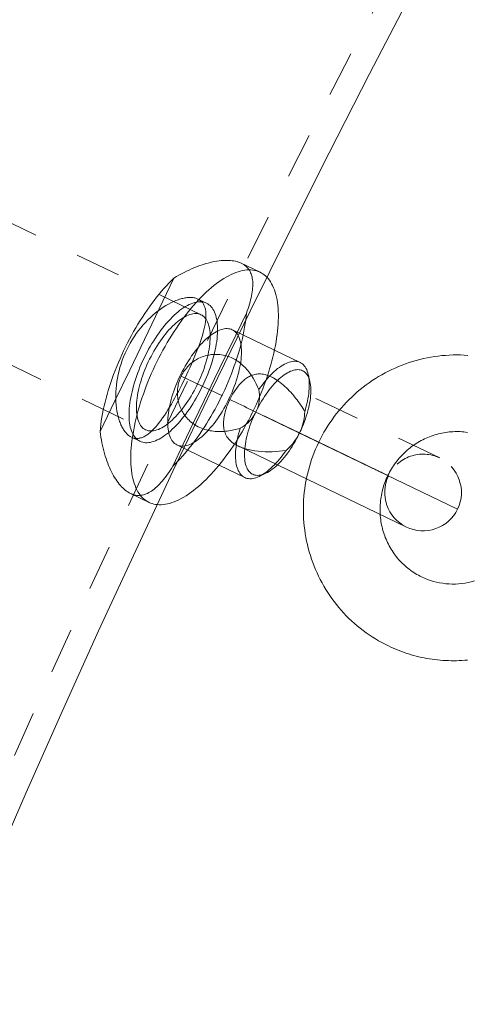
# Model space of a CAD drawing. Units: inches. Extents: x -1850 to 3750, y -1227 to 4373.
# Drawn here: x 320 to 344, y 1839 to 1891 of the extents above; entities that cross this region are included whole.
import ezdxf

# ---------------------------------------------------------------- set-up
doc = ezdxf.new("R2010")
doc.units = ezdxf.units.IN
doc.linetypes.add('DASHED', pattern=[4.8, 2.4, -2.4])
doc.layers.add('KC_COMMON_LAYER [1]', color=7, linetype='Continuous', lineweight=0)

msp = doc.modelspace()

# ---------------------------------------------------------------- linework, layer by layer
at = {"layer": 'KC_COMMON_LAYER [1]', "color": 7, "linetype": 'DASHED', "lineweight": 0}
for p, q in [((329.755, 1875.417), (300.485, 1889.512)), ((297.578, 1883.476), (326.847, 1869.381)), ((332.849, 1877.645), (331.868, 1878.117)), ((330.045, 1876.021), (329.596, 1876.237)), ((333.605, 1873.563), (331.395, 1874.627)), ((328.716, 1872.199), (334.913, 1869.215)), ((342.265, 1867.905), (333.442, 1872.154)), ((339.582, 1866.966), (332.631, 1870.314)), ((326.107, 1868.993), (326.556, 1868.777)), ((328.488, 1868.59), (330.698, 1867.526)), ((326.054, 1866.044), (327.035, 1865.572))]:
    msp.add_line(p, q, dxfattribs=at)
at = {"layer": 'KC_COMMON_LAYER [1]', "color": 7, "linetype": 'Continuous', "lineweight": 0}
for p, q in [((334.952, 1872.914), (333.605, 1873.563)), ((335.464, 1871.909), (335.379, 1872.28)), ((343.204, 1865.222), (332.485, 1870.384)), ((331.698, 1868.532), (340.521, 1864.283)), ((330.698, 1867.526), (332.045, 1866.878)), ((332.807, 1866.94), (333.15, 1867.103))]:
    msp.add_line(p, q, dxfattribs=at)
at = {"layer": 'KC_COMMON_LAYER [1]', "color": 7, "linetype": 'DASHED', "lineweight": 0}
for points in [[(331.868, 1878.117), (331.798, 1878.148), (331.725, 1878.176), (331.648, 1878.2), (331.567, 1878.22), (331.483, 1878.237), (331.396, 1878.25), (331.305, 1878.26), (331.212, 1878.266), (331.115, 1878.268), (331.016, 1878.267), (330.914, 1878.263), (330.809, 1878.254), (330.702, 1878.242), (330.592, 1878.227), (330.48, 1878.208), (330.365, 1878.185), (330.249, 1878.158), (330.13, 1878.128), (330.009, 1878.095), (329.887, 1878.058), (329.763, 1878.017), (329.638, 1877.973), (329.511, 1877.925), (329.384, 1877.874), (329.255, 1877.819), (329.126, 1877.761), (328.995, 1877.699), (328.864, 1877.634), (328.733, 1877.565), (328.601, 1877.493), (328.469, 1877.417), (328.337, 1877.338)], [(332.139, 1875.492), (332.182, 1875.615), (332.222, 1875.736), (332.259, 1875.854), (332.294, 1875.97), (332.326, 1876.084), (332.355, 1876.195), (332.381, 1876.304), (332.404, 1876.411), (332.423, 1876.515), (332.439, 1876.616), (332.452, 1876.715), (332.462, 1876.811), (332.468, 1876.905), (332.471, 1876.996), (332.47, 1877.084), (332.465, 1877.169), (332.456, 1877.252), (332.444, 1877.331), (332.428, 1877.408), (332.408, 1877.482), (332.385, 1877.553), (332.357, 1877.621), (332.326, 1877.685), (332.29, 1877.746), (332.251, 1877.805), (332.208, 1877.859), (332.161, 1877.911), (332.11, 1877.959), (332.055, 1878.004), (331.997, 1878.045), (331.934, 1878.083), (331.868, 1878.117)], [(332.849, 1877.645), (332.759, 1877.684), (332.666, 1877.715), (332.57, 1877.74), (332.47, 1877.757), (332.368, 1877.766), (332.262, 1877.769), (332.154, 1877.764), (332.043, 1877.751), (331.93, 1877.731), (331.814, 1877.704), (331.696, 1877.67), (331.576, 1877.629), (331.454, 1877.58), (331.331, 1877.524), (331.205, 1877.462), (331.078, 1877.392), (330.95, 1877.315), (330.82, 1877.232), (330.69, 1877.141), (330.558, 1877.045), (330.426, 1876.941), (330.294, 1876.832), (330.16, 1876.716), (330.027, 1876.594), (329.893, 1876.466), (329.76, 1876.333), (329.627, 1876.193), (329.494, 1876.049), (329.362, 1875.899), (329.23, 1875.743), (329.099, 1875.583), (328.969, 1875.419), (328.841, 1875.249), (328.713, 1875.076), (328.588, 1874.898), (328.463, 1874.716), (328.341, 1874.531), (328.22, 1874.342), (328.102, 1874.149), (327.985, 1873.954), (327.871, 1873.756), (327.76, 1873.556), (327.651, 1873.353), (327.545, 1873.148), (327.442, 1872.941), (327.341, 1872.733), (327.244, 1872.523), (327.15, 1872.312), (327.059, 1872.1), (326.972, 1871.888), (326.888, 1871.676), (326.808, 1871.463), (326.732, 1871.25), (326.659, 1871.038), (326.591, 1870.827), (326.526, 1870.617), (326.465, 1870.407), (326.409, 1870.199), (326.357, 1869.993), (326.309, 1869.789), (326.265, 1869.587), (326.226, 1869.387), (326.191, 1869.19), (326.161, 1868.996), (326.135, 1868.805), (326.114, 1868.618), (326.097, 1868.433), (326.085, 1868.253), (326.077, 1868.077), (326.074, 1867.905), (326.076, 1867.737), (326.082, 1867.574), (326.093, 1867.416), (326.109, 1867.262), (326.129, 1867.114), (326.153, 1866.972), (326.182, 1866.834), (326.216, 1866.703), (326.254, 1866.577), (326.296, 1866.457), (326.343, 1866.344), (326.394, 1866.237), (326.45, 1866.136), (326.509, 1866.041), (326.573, 1865.954), (326.64, 1865.873), (326.712, 1865.799), (326.787, 1865.731), (326.866, 1865.671), (326.949, 1865.618), (327.035, 1865.572)], [(333.204, 1877.387), (333.139, 1877.449), (333.071, 1877.507), (333, 1877.558), (332.926, 1877.604), (332.849, 1877.645)], [(328.337, 1877.338), (328.206, 1877.211), (328.075, 1877.077), (327.944, 1876.939), (327.813, 1876.795), (327.683, 1876.646), (327.554, 1876.492), (327.426, 1876.334), (327.298, 1876.17), (327.172, 1876.003), (327.047, 1875.831), (326.924, 1875.656), (326.802, 1875.477), (326.682, 1875.294), (326.564, 1875.108), (326.448, 1874.918), (326.333, 1874.726), (326.222, 1874.531), (326.112, 1874.334), (326.005, 1874.134), (325.901, 1873.933), (325.799, 1873.73), (325.701, 1873.525), (325.605, 1873.319), (325.513, 1873.111), (325.423, 1872.903), (325.337, 1872.695), (325.255, 1872.486), (325.175, 1872.277), (325.1, 1872.068), (325.028, 1871.859), (324.96, 1871.652), (324.896, 1871.444), (324.836, 1871.239), (324.779, 1871.034), (324.727, 1870.831), (324.679, 1870.63), (324.635, 1870.43), (324.595, 1870.234), (324.56, 1870.039), (324.529, 1869.847), (324.502, 1869.659), (324.479, 1869.473), (324.461, 1869.291)], [(325.859, 1873.575), (325.948, 1873.752), (326.043, 1873.926), (326.144, 1874.097), (326.249, 1874.263), (326.36, 1874.424), (326.474, 1874.58), (326.593, 1874.731), (326.716, 1874.877), (326.842, 1875.016), (326.97, 1875.149), (327.101, 1875.276), (327.234, 1875.396), (327.368, 1875.51), (327.503, 1875.617), (327.639, 1875.716), (327.775, 1875.809), (327.91, 1875.894), (328.045, 1875.971), (328.178, 1876.041), (328.309, 1876.104), (328.374, 1876.132), (328.439, 1876.158), (328.502, 1876.183), (328.565, 1876.205), (328.627, 1876.226), (328.689, 1876.244), (328.749, 1876.261), (328.809, 1876.275), (328.867, 1876.288), (328.925, 1876.298), (328.981, 1876.307), (329.036, 1876.314), (329.091, 1876.318), (329.143, 1876.321), (329.195, 1876.321), (329.245, 1876.32), (329.294, 1876.316), (329.342, 1876.311), (329.388, 1876.304), (329.432, 1876.294), (329.476, 1876.283), (329.517, 1876.27), (329.557, 1876.254), (329.596, 1876.237)], [(329.596, 1876.237), (329.632, 1876.218), (329.668, 1876.197), (329.701, 1876.174), (329.733, 1876.149), (329.764, 1876.122), (329.792, 1876.094), (329.819, 1876.063), (329.845, 1876.031), (329.868, 1875.997), (329.89, 1875.961), (329.91, 1875.923), (329.928, 1875.884), (329.944, 1875.843), (329.959, 1875.8), (329.972, 1875.756), (329.983, 1875.71), (329.992, 1875.662), (330, 1875.613), (330.006, 1875.562), (330.01, 1875.509), (330.013, 1875.455), (330.014, 1875.399), (330.014, 1875.342), (330.011, 1875.284), (330.008, 1875.224), (330.002, 1875.162), (329.996, 1875.099), (329.987, 1875.035), (329.966, 1874.903), (329.939, 1874.766), (329.906, 1874.624), (329.868, 1874.477), (329.825, 1874.326), (329.777, 1874.171), (329.725, 1874.012), (329.668, 1873.85), (329.607, 1873.684), (329.542, 1873.515), (329.474, 1873.343), (329.403, 1873.17), (329.328, 1872.994), (329.251, 1872.817), (329.172, 1872.638), (329.09, 1872.459), (328.92, 1872.1)], [(332.099, 1875.136), (332.121, 1875.316), (332.139, 1875.492)], [(331.396, 1874.627), (331.332, 1874.653), (331.266, 1874.672), (331.196, 1874.684), (331.123, 1874.688), (331.048, 1874.686), (330.97, 1874.676), (330.89, 1874.659), (330.807, 1874.635), (330.723, 1874.604), (330.636, 1874.566), (330.548, 1874.521), (330.459, 1874.47), (330.368, 1874.411), (330.277, 1874.346), (330.184, 1874.275), (330.091, 1874.197), (329.998, 1874.114), (329.904, 1874.024), (329.811, 1873.929), (329.718, 1873.829), (329.625, 1873.723), (329.534, 1873.612), (329.443, 1873.497), (329.353, 1873.377), (329.265, 1873.253), (329.178, 1873.125), (329.093, 1872.994), (329.01, 1872.86), (328.929, 1872.722), (328.851, 1872.582), (328.775, 1872.44), (328.702, 1872.295), (328.632, 1872.15), (328.565, 1872.002), (328.501, 1871.854), (328.44, 1871.706), (328.383, 1871.557), (328.329, 1871.408), (328.28, 1871.26), (328.234, 1871.112), (328.192, 1870.966), (328.154, 1870.821), (328.121, 1870.678), (328.092, 1870.538), (328.067, 1870.399), (328.046, 1870.264), (328.03, 1870.132), (328.018, 1870.003), (328.011, 1869.878), (328.008, 1869.757), (328.01, 1869.64), (328.016, 1869.528), (328.027, 1869.42), (328.043, 1869.318), (328.062, 1869.221), (328.086, 1869.13), (328.115, 1869.045), (328.148, 1868.965), (328.185, 1868.892), (328.226, 1868.825), (328.271, 1868.764), (328.32, 1868.711), (328.372, 1868.664), (328.429, 1868.623), (328.489, 1868.59)], [(328.489, 1868.59), (328.552, 1868.564), (328.618, 1868.545), (328.688, 1868.533), (328.761, 1868.528), (328.836, 1868.531), (328.914, 1868.541), (328.994, 1868.557), (329.077, 1868.581), (329.161, 1868.612), (329.248, 1868.65), (329.336, 1868.695), (329.425, 1868.747), (329.516, 1868.806), (329.608, 1868.871), (329.7, 1868.942), (329.793, 1869.019), (329.886, 1869.103), (329.98, 1869.193), (330.073, 1869.288), (330.166, 1869.388), (330.259, 1869.494), (330.351, 1869.605), (330.441, 1869.72), (330.531, 1869.84), (330.619, 1869.964), (330.706, 1870.092), (330.791, 1870.223), (330.874, 1870.357), (330.955, 1870.495), (331.033, 1870.635), (331.109, 1870.777), (331.182, 1870.921), (331.252, 1871.067), (331.32, 1871.214), (331.384, 1871.362), (331.444, 1871.511), (331.501, 1871.66), (331.555, 1871.809), (331.604, 1871.957), (331.65, 1872.104), (331.692, 1872.251), (331.73, 1872.395), (331.763, 1872.538), (331.793, 1872.679), (331.818, 1872.817), (331.838, 1872.953), (331.854, 1873.085), (331.866, 1873.214), (331.873, 1873.339), (331.876, 1873.46), (331.874, 1873.577), (331.868, 1873.689), (331.857, 1873.796), (331.842, 1873.899), (331.822, 1873.995), (331.798, 1874.087), (331.769, 1874.172), (331.737, 1874.252), (331.7, 1874.325), (331.659, 1874.392), (331.614, 1874.452), (331.565, 1874.506), (331.512, 1874.553), (331.456, 1874.593), (331.396, 1874.627)], [(326.107, 1868.993), (326.07, 1869.013), (326.033, 1869.035), (325.997, 1869.059), (325.961, 1869.085), (325.926, 1869.114), (325.891, 1869.146), (325.857, 1869.18), (325.824, 1869.216), (325.792, 1869.254), (325.76, 1869.295), (325.729, 1869.338), (325.699, 1869.383), (325.669, 1869.43), (325.641, 1869.48), (325.613, 1869.531), (325.586, 1869.585), (325.561, 1869.641), (325.536, 1869.698), (325.512, 1869.757), (325.49, 1869.819), (325.468, 1869.882), (325.447, 1869.946), (325.428, 1870.013), (325.41, 1870.081), (325.392, 1870.151), (325.376, 1870.223), (325.348, 1870.371), (325.325, 1870.524), (325.307, 1870.683), (325.294, 1870.847), (325.288, 1871.015), (325.287, 1871.188), (325.292, 1871.364), (325.303, 1871.543), (325.321, 1871.724), (325.345, 1871.908), (325.375, 1872.093), (325.413, 1872.28), (325.457, 1872.467), (325.507, 1872.654), (325.565, 1872.841), (325.629, 1873.027), (325.699, 1873.212), (325.776, 1873.394), (325.859, 1873.575)], [(332.785, 1871.488), (332.721, 1871.642), (332.65, 1871.793), (332.573, 1871.939), (332.491, 1872.082), (332.403, 1872.221), (332.309, 1872.355), (332.259, 1872.42), (332.208, 1872.483), (332.156, 1872.545), (332.102, 1872.605), (332.047, 1872.664), (331.99, 1872.72), (331.932, 1872.775), (331.872, 1872.828), (331.811, 1872.878), (331.748, 1872.927), (331.683, 1872.973), (331.616, 1873.017), (331.547, 1873.059), (331.476, 1873.099), (331.403, 1873.136), (331.327, 1873.17), (331.249, 1873.202), (331.169, 1873.231), (331.087, 1873.257), (331.004, 1873.279), (330.92, 1873.298), (330.835, 1873.313), (330.75, 1873.324), (330.663, 1873.332), (330.576, 1873.336), (330.488, 1873.336), (330.4, 1873.332), (330.313, 1873.325), (330.226, 1873.313), (330.14, 1873.298), (330.055, 1873.28), (329.971, 1873.257), (329.888, 1873.232), (329.807, 1873.202), (329.727, 1873.17), (329.649, 1873.134), (329.573, 1873.095), (329.498, 1873.052), (329.426, 1873.007), (329.356, 1872.959), (329.288, 1872.908), (329.222, 1872.855), (329.159, 1872.798), (329.098, 1872.74), (329.041, 1872.679), (328.986, 1872.616), (328.934, 1872.551), (328.884, 1872.484), (328.838, 1872.416), (328.795, 1872.345), (328.754, 1872.273), (328.716, 1872.199)], [(335.08, 1872.481), (335.021, 1872.505), (334.958, 1872.522), (334.893, 1872.533), (334.825, 1872.536), (334.754, 1872.533), (334.68, 1872.522), (334.605, 1872.505), (334.527, 1872.48), (334.447, 1872.449), (334.366, 1872.411), (334.283, 1872.367), (334.199, 1872.315), (334.113, 1872.258), (334.027, 1872.194), (333.941, 1872.124), (333.853, 1872.048), (333.766, 1871.966), (333.679, 1871.879), (333.592, 1871.786), (333.505, 1871.688), (333.419, 1871.586), (333.334, 1871.478), (333.25, 1871.367), (333.167, 1871.251), (333.086, 1871.132), (333.006, 1871.009), (332.929, 1870.883), (332.854, 1870.755), (332.78, 1870.623), (332.71, 1870.49)], [(335.464, 1871.909), (335.443, 1871.992), (335.417, 1872.069), (335.388, 1872.141), (335.354, 1872.208), (335.317, 1872.268), (335.277, 1872.323), (335.233, 1872.372), (335.185, 1872.414), (335.134, 1872.451), (335.08, 1872.481)], [(328.92, 1872.1), (328.746, 1871.745), (328.657, 1871.569), (328.567, 1871.395), (328.476, 1871.225), (328.385, 1871.057), (328.294, 1870.892), (328.202, 1870.732), (328.111, 1870.576), (328.019, 1870.425), (327.927, 1870.279), (327.836, 1870.139), (327.744, 1870.005), (327.653, 1869.877), (327.562, 1869.756), (327.471, 1869.642), (327.381, 1869.535), (327.29, 1869.436), (327.245, 1869.39), (327.201, 1869.345), (327.156, 1869.303), (327.111, 1869.262), (327.067, 1869.224), (327.023, 1869.188), (326.979, 1869.154), (326.935, 1869.123), (326.891, 1869.094), (326.847, 1869.066), (326.804, 1869.042), (326.761, 1869.019), (326.718, 1868.999), (326.675, 1868.982), (326.633, 1868.967), (326.59, 1868.954), (326.548, 1868.944), (326.506, 1868.936), (326.465, 1868.93), (326.424, 1868.927), (326.383, 1868.927), (326.342, 1868.929), (326.302, 1868.934), (326.262, 1868.941), (326.223, 1868.95), (326.184, 1868.962), (326.145, 1868.976), (326.107, 1868.993)], [(328.716, 1872.199), (328.684, 1872.127), (328.654, 1872.054), (328.627, 1871.981), (328.603, 1871.907), (328.582, 1871.832), (328.564, 1871.757), (328.549, 1871.681), (328.537, 1871.605), (328.528, 1871.529), (328.522, 1871.452), (328.518, 1871.376), (328.518, 1871.299), (328.52, 1871.223), (328.526, 1871.147), (328.534, 1871.072), (328.545, 1870.997), (328.559, 1870.923), (328.576, 1870.849), (328.595, 1870.777), (328.617, 1870.705), (328.641, 1870.635), (328.668, 1870.565), (328.697, 1870.497), (328.729, 1870.43), (328.763, 1870.365), (328.8, 1870.301), (328.838, 1870.238), (328.879, 1870.177), (328.922, 1870.118), (328.966, 1870.061), (329.015, 1870.003), (329.068, 1869.944), (329.128, 1869.884), (329.192, 1869.824), (329.263, 1869.764), (329.34, 1869.705), (329.423, 1869.647), (329.511, 1869.593), (329.6, 1869.543), (329.69, 1869.499), (329.779, 1869.461), (329.869, 1869.426), (329.959, 1869.397), (330.05, 1869.371), (330.14, 1869.35), (330.23, 1869.332), (330.32, 1869.318), (330.41, 1869.307), (330.501, 1869.299), (330.591, 1869.294), (330.68, 1869.291), (330.769, 1869.291), (330.857, 1869.294), (330.944, 1869.299), (331.032, 1869.306), (331.119, 1869.315), (331.206, 1869.326), (331.293, 1869.34), (331.468, 1869.372), (331.554, 1869.392), (331.64, 1869.413), (331.725, 1869.436), (331.809, 1869.461)], [(331.268, 1870.97), (331.338, 1871.11), (331.414, 1871.246), (331.493, 1871.377), (331.577, 1871.502), (331.664, 1871.62), (331.709, 1871.677), (331.754, 1871.731), (331.8, 1871.784), (331.847, 1871.834), (331.895, 1871.883), (331.943, 1871.929), (331.992, 1871.973), (332.042, 1872.014), (332.092, 1872.053), (332.143, 1872.09), (332.195, 1872.124), (332.247, 1872.155), (332.3, 1872.184), (332.353, 1872.21), (332.407, 1872.233), (332.462, 1872.253), (332.517, 1872.27), (332.573, 1872.284), (332.629, 1872.296), (332.687, 1872.304), (332.746, 1872.31), (332.81, 1872.312), (332.879, 1872.31), (332.953, 1872.304), (333.032, 1872.292), (333.115, 1872.274), (333.158, 1872.263), (333.203, 1872.249), (333.294, 1872.218), (333.385, 1872.181), (333.474, 1872.138), (333.563, 1872.091), (333.651, 1872.039), (333.737, 1871.984), (333.822, 1871.925), (333.906, 1871.863), (333.988, 1871.798), (334.07, 1871.729), (334.15, 1871.658), (334.229, 1871.585), (334.306, 1871.51), (334.381, 1871.433), (334.454, 1871.354), (334.526, 1871.275), (334.595, 1871.195), (334.662, 1871.113), (334.728, 1871.03), (334.792, 1870.946), (334.855, 1870.861), (334.916, 1870.774), (334.975, 1870.686), (335.032, 1870.598), (335.087, 1870.509), (335.139, 1870.42), (335.188, 1870.331)], [(332.71, 1870.49), (332.73, 1870.55), (332.748, 1870.61), (332.763, 1870.671), (332.777, 1870.733), (332.789, 1870.795), (332.799, 1870.857), (332.806, 1870.92), (332.812, 1870.983), (332.815, 1871.046), (332.817, 1871.11), (332.814, 1871.236), (332.803, 1871.363), (332.785, 1871.488)], [(331.51, 1868.636), (331.44, 1868.683), (331.375, 1868.732), (331.314, 1868.785), (331.257, 1868.839), (331.206, 1868.896), (331.159, 1868.956), (331.116, 1869.018), (331.078, 1869.082), (331.045, 1869.149), (331.016, 1869.217), (330.992, 1869.287), (330.973, 1869.359), (330.957, 1869.433), (330.946, 1869.507), (330.938, 1869.583), (330.935, 1869.661), (330.934, 1869.739), (330.938, 1869.819), (330.944, 1869.9), (330.954, 1869.981), (330.966, 1870.063), (330.982, 1870.146), (331, 1870.229), (331.021, 1870.312), (331.045, 1870.396), (331.07, 1870.479), (331.098, 1870.562), (331.128, 1870.644), (331.16, 1870.727), (331.194, 1870.808), (331.268, 1870.97)], [(332.485, 1870.384), (332.165, 1870.538), (332.009, 1870.613), (331.855, 1870.687), (331.704, 1870.76), (331.555, 1870.831), (331.41, 1870.901), (331.267, 1870.97)], [(332.542, 1870.142), (332.588, 1870.228), (332.631, 1870.314)], [(332.631, 1870.314), (332.671, 1870.4), (332.71, 1870.49)], [(335.188, 1870.331), (335.182, 1870.217), (335.172, 1870.101), (335.157, 1869.983), (335.137, 1869.864), (335.112, 1869.744), (335.081, 1869.625), (335.044, 1869.505), (335.001, 1869.386)], [(331.809, 1869.461), (331.918, 1869.525), (332.023, 1869.595), (332.124, 1869.672), (332.22, 1869.754), (332.265, 1869.798), (332.31, 1869.843), (332.352, 1869.889), (332.394, 1869.937), (332.433, 1869.986), (332.471, 1870.037), (332.508, 1870.089), (332.542, 1870.142)], [(332.542, 1870.142), (332.482, 1870.003), (332.425, 1869.865), (332.371, 1869.725), (332.321, 1869.586), (332.275, 1869.448), (332.232, 1869.31), (332.193, 1869.173), (332.158, 1869.038), (332.128, 1868.904), (332.101, 1868.773), (332.079, 1868.644), (332.061, 1868.519), (332.047, 1868.396), (332.037, 1868.277), (332.032, 1868.161), (332.032, 1868.049), (332.035, 1867.942), (332.043, 1867.84), (332.056, 1867.742), (332.072, 1867.649), (332.094, 1867.562), (332.119, 1867.48), (332.148, 1867.404), (332.182, 1867.334), (332.219, 1867.27), (332.261, 1867.213), (332.306, 1867.161), (332.355, 1867.117), (332.408, 1867.079), (332.464, 1867.048)], [(324.461, 1869.291), (324.482, 1869.138), (324.505, 1868.988), (324.531, 1868.84), (324.559, 1868.694), (324.59, 1868.551), (324.623, 1868.411), (324.658, 1868.273), (324.696, 1868.138), (324.735, 1868.006), (324.777, 1867.878), (324.82, 1867.752), (324.866, 1867.63), (324.913, 1867.511), (324.962, 1867.396), (325.012, 1867.285), (325.064, 1867.177), (325.118, 1867.074), (325.173, 1866.974), (325.229, 1866.879), (325.287, 1866.787), (325.346, 1866.7), (325.406, 1866.617), (325.467, 1866.538), (325.529, 1866.464), (325.592, 1866.395), (325.656, 1866.33), (325.721, 1866.27), (325.787, 1866.215), (325.853, 1866.165), (325.919, 1866.12), (325.986, 1866.08), (326.054, 1866.044)], [(335.001, 1869.386), (334.955, 1869.3), (334.913, 1869.215)], [(335.926, 1868.727), (336.399, 1868.499), (336.87, 1868.272), (337.337, 1868.047), (337.799, 1867.825), (338.026, 1867.715), (338.252, 1867.606), (338.475, 1867.499), (338.696, 1867.393), (338.914, 1867.288), (339.128, 1867.185), (339.339, 1867.083), (339.547, 1866.983)], [(328.275, 1867.469), (328.402, 1867.593), (328.529, 1867.722)], [(326.054, 1866.044), (326.122, 1866.014), (326.191, 1865.989), (326.26, 1865.969), (326.329, 1865.954), (326.399, 1865.944), (326.468, 1865.94), (326.538, 1865.94), (326.608, 1865.946), (326.678, 1865.956), (326.748, 1865.972), (326.818, 1865.992), (326.888, 1866.018), (326.958, 1866.048), (327.028, 1866.084), (327.097, 1866.124), (327.167, 1866.169), (327.237, 1866.218), (327.306, 1866.273), (327.376, 1866.331), (327.445, 1866.394), (327.515, 1866.462), (327.584, 1866.534), (327.653, 1866.61), (327.722, 1866.69), (327.791, 1866.774), (327.86, 1866.862), (327.929, 1866.954), (327.998, 1867.05), (328.068, 1867.15), (328.137, 1867.253), (328.206, 1867.359), (328.275, 1867.469)], [(332.464, 1867.048), (332.521, 1867.024), (332.581, 1867.007), (332.644, 1866.996), (332.71, 1866.992), (332.778, 1866.994), (332.848, 1867.003), (332.921, 1867.019), (332.995, 1867.041), (333.072, 1867.069), (333.15, 1867.103)], [(327.035, 1865.572), (327.115, 1865.537), (327.197, 1865.508), (327.281, 1865.485), (327.369, 1865.467), (327.458, 1865.455)]]:
    msp.add_lwpolyline(points, dxfattribs=at)
at = {"layer": 'KC_COMMON_LAYER [1]', "color": 7, "linetype": 'DASHED', "lineweight": 0, "extrusion": (0, 0, -1)}
for points in [[(-328.337, 1877.338), (-327.57, 1875.725), (-326.799, 1874.113), (-326.024, 1872.504), (-325.245, 1870.896), (-324.461, 1869.291)], [(-326.77, 1873.136), (-326.848, 1873.293), (-326.928, 1873.449), (-327.011, 1873.602), (-327.096, 1873.754), (-327.184, 1873.902), (-327.274, 1874.048), (-327.365, 1874.191), (-327.459, 1874.33), (-327.554, 1874.466), (-327.651, 1874.598), (-327.748, 1874.725), (-327.847, 1874.848), (-327.947, 1874.967), (-328.047, 1875.08), (-328.148, 1875.188), (-328.249, 1875.292), (-328.351, 1875.389), (-328.452, 1875.481), (-328.553, 1875.567), (-328.653, 1875.647), (-328.753, 1875.721), (-328.852, 1875.788), (-328.949, 1875.85), (-329.046, 1875.904), (-329.141, 1875.952), (-329.235, 1875.993), (-329.326, 1876.027), (-329.416, 1876.054), (-329.504, 1876.075), (-329.589, 1876.088), (-329.672, 1876.094), (-329.753, 1876.094), (-329.83, 1876.086), (-329.905, 1876.071), (-329.977, 1876.049), (-330.045, 1876.021)], [(-330.045, 1876.021), (-330.11, 1875.985), (-330.172, 1875.943), (-330.23, 1875.894), (-330.284, 1875.838), (-330.335, 1875.775), (-330.382, 1875.707), (-330.425, 1875.631), (-330.463, 1875.55), (-330.498, 1875.463), (-330.529, 1875.37), (-330.555, 1875.271), (-330.577, 1875.167), (-330.594, 1875.057), (-330.608, 1874.943), (-330.616, 1874.824), (-330.621, 1874.7), (-330.621, 1874.571), (-330.617, 1874.439), (-330.608, 1874.302), (-330.595, 1874.162), (-330.577, 1874.019), (-330.555, 1873.872), (-330.529, 1873.723), (-330.499, 1873.571), (-330.464, 1873.417), (-330.425, 1873.261), (-330.382, 1873.104), (-330.336, 1872.945), (-330.285, 1872.785), (-330.231, 1872.624), (-330.173, 1872.463), (-330.111, 1872.302), (-330.046, 1872.141), (-329.978, 1871.98), (-329.906, 1871.82), (-329.831, 1871.662)], [(-326.847, 1869.381), (-326.787, 1869.414), (-326.731, 1869.454), (-326.678, 1869.501), (-326.629, 1869.555), (-326.584, 1869.615), (-326.543, 1869.682), (-326.506, 1869.756), (-326.474, 1869.835), (-326.445, 1869.92), (-326.421, 1870.012), (-326.401, 1870.109), (-326.386, 1870.211), (-326.375, 1870.318), (-326.369, 1870.43), (-326.367, 1870.547), (-326.37, 1870.668), (-326.377, 1870.793), (-326.389, 1870.922), (-326.405, 1871.054), (-326.425, 1871.19), (-326.45, 1871.328), (-326.48, 1871.469), (-326.513, 1871.612), (-326.551, 1871.757), (-326.593, 1871.903), (-326.639, 1872.05), (-326.688, 1872.199), (-326.742, 1872.347), (-326.799, 1872.496), (-326.859, 1872.645), (-326.923, 1872.793), (-326.991, 1872.94), (-327.061, 1873.086), (-327.134, 1873.23), (-327.21, 1873.372), (-327.288, 1873.512), (-327.369, 1873.65), (-327.452, 1873.784), (-327.537, 1873.916), (-327.624, 1874.043), (-327.712, 1874.167), (-327.802, 1874.287), (-327.892, 1874.402), (-327.984, 1874.513), (-328.077, 1874.619), (-328.17, 1874.719), (-328.263, 1874.815), (-328.357, 1874.904), (-328.45, 1874.988), (-328.543, 1875.065), (-328.635, 1875.137), (-328.727, 1875.202), (-328.818, 1875.26), (-328.907, 1875.312), (-328.995, 1875.357), (-329.081, 1875.395), (-329.166, 1875.426), (-329.249, 1875.45), (-329.329, 1875.467), (-329.407, 1875.476), (-329.482, 1875.479), (-329.555, 1875.474), (-329.624, 1875.462), (-329.691, 1875.443), (-329.754, 1875.417)], [(-328.275, 1867.469), (-328.819, 1868.619), (-329.365, 1869.768), (-329.914, 1870.916), (-330.466, 1872.062), (-331.021, 1873.207), (-331.578, 1874.35), (-332.139, 1875.492)], [(-329.754, 1875.417), (-329.814, 1875.384), (-329.871, 1875.344), (-329.923, 1875.297), (-329.972, 1875.243), (-330.017, 1875.182), (-330.058, 1875.115), (-330.095, 1875.042), (-330.128, 1874.963), (-330.156, 1874.877), (-330.181, 1874.786), (-330.2, 1874.689), (-330.216, 1874.587), (-330.226, 1874.48), (-330.233, 1874.367), (-330.235, 1874.251), (-330.232, 1874.13), (-330.225, 1874.004), (-330.213, 1873.876), (-330.197, 1873.743), (-330.176, 1873.608), (-330.151, 1873.47), (-330.122, 1873.329), (-330.088, 1873.186), (-330.051, 1873.041), (-330.009, 1872.895), (-329.963, 1872.747), (-329.913, 1872.599), (-329.86, 1872.45), (-329.803, 1872.301), (-329.742, 1872.153), (-329.678, 1872.005), (-329.611, 1871.858), (-329.541, 1871.712), (-329.468, 1871.568), (-329.392, 1871.425), (-329.313, 1871.285), (-329.233, 1871.148), (-329.15, 1871.013), (-329.065, 1870.882), (-328.978, 1870.754), (-328.89, 1870.63), (-328.8, 1870.51), (-328.709, 1870.395), (-328.617, 1870.284), (-328.525, 1870.179), (-328.432, 1870.078), (-328.338, 1869.983), (-328.245, 1869.894), (-328.152, 1869.81), (-328.059, 1869.732), (-327.966, 1869.661), (-327.875, 1869.596), (-327.784, 1869.538), (-327.695, 1869.486), (-327.607, 1869.441), (-327.52, 1869.403), (-327.436, 1869.372), (-327.353, 1869.348), (-327.273, 1869.331), (-327.195, 1869.321), (-327.119, 1869.319), (-327.047, 1869.323), (-326.977, 1869.335), (-326.911, 1869.354), (-326.847, 1869.381)], [(-326.557, 1868.777), (-326.491, 1868.813), (-326.43, 1868.855), (-326.372, 1868.904), (-326.317, 1868.96), (-326.267, 1869.022), (-326.22, 1869.091), (-326.177, 1869.166), (-326.138, 1869.247), (-326.104, 1869.335), (-326.073, 1869.428), (-326.047, 1869.527), (-326.025, 1869.631), (-326.007, 1869.74), (-325.994, 1869.855), (-325.985, 1869.974), (-325.981, 1870.098), (-325.981, 1870.226), (-325.985, 1870.359), (-325.994, 1870.495), (-326.007, 1870.635), (-326.025, 1870.779), (-326.047, 1870.925), (-326.073, 1871.074), (-326.103, 1871.226), (-326.138, 1871.38), (-326.176, 1871.536), (-326.219, 1871.694), (-326.266, 1871.853), (-326.316, 1872.013), (-326.371, 1872.173), (-326.429, 1872.335), (-326.491, 1872.496), (-326.556, 1872.657), (-326.624, 1872.817), (-326.696, 1872.977), (-326.77, 1873.136)], [(-332.785, 1871.488), (-332.87, 1871.611), (-332.958, 1871.73), (-333.046, 1871.845), (-333.135, 1871.955), (-333.225, 1872.061), (-333.316, 1872.162), (-333.407, 1872.258), (-333.498, 1872.349), (-333.59, 1872.434), (-333.681, 1872.513), (-333.772, 1872.587), (-333.862, 1872.655), (-333.951, 1872.717), (-334.039, 1872.772), (-334.126, 1872.821), (-334.212, 1872.863), (-334.296, 1872.899), (-334.378, 1872.928), (-334.459, 1872.95), (-334.537, 1872.965), (-334.613, 1872.974), (-334.686, 1872.976), (-334.757, 1872.971), (-334.825, 1872.959), (-334.89, 1872.94), (-334.952, 1872.914)], [(-329.831, 1871.662), (-329.754, 1871.504), (-329.674, 1871.349), (-329.591, 1871.195), (-329.505, 1871.044), (-329.418, 1870.895), (-329.328, 1870.749), (-329.236, 1870.607), (-329.143, 1870.467), (-329.047, 1870.332), (-328.951, 1870.2), (-328.853, 1870.073), (-328.754, 1869.949), (-328.655, 1869.831), (-328.554, 1869.718), (-328.453, 1869.609), (-328.352, 1869.506), (-328.251, 1869.408), (-328.15, 1869.317), (-328.049, 1869.23), (-327.949, 1869.15), (-327.849, 1869.077), (-327.75, 1869.009), (-327.652, 1868.948), (-327.556, 1868.894), (-327.46, 1868.846), (-327.367, 1868.805), (-327.275, 1868.771), (-327.185, 1868.743), (-327.098, 1868.723), (-327.012, 1868.71), (-326.929, 1868.703), (-326.849, 1868.704), (-326.771, 1868.712), (-326.697, 1868.726), (-326.625, 1868.748), (-326.557, 1868.777)], [(-332.045, 1866.878), (-331.986, 1866.91), (-331.931, 1866.949), (-331.879, 1866.995), (-331.831, 1867.047), (-331.787, 1867.105), (-331.746, 1867.17), (-331.709, 1867.241), (-331.677, 1867.317), (-331.648, 1867.4), (-331.623, 1867.488), (-331.603, 1867.581), (-331.587, 1867.68), (-331.575, 1867.783), (-331.568, 1867.891), (-331.564, 1868.004), (-331.566, 1868.121), (-331.571, 1868.242), (-331.581, 1868.366), (-331.595, 1868.494), (-331.613, 1868.625), (-331.635, 1868.759), (-331.662, 1868.896), (-331.693, 1869.035), (-331.727, 1869.175), (-331.766, 1869.317), (-331.809, 1869.461)]]:
    msp.add_lwpolyline(points, dxfattribs=at)
at = {"layer": 'KC_COMMON_LAYER [1]', "color": 7, "linetype": 'Continuous', "lineweight": 0}
for points in [[(327.458, 1865.455), (327.561, 1865.449), (327.667, 1865.449), (327.775, 1865.457), (327.885, 1865.473), (327.998, 1865.495), (328.114, 1865.524), (328.231, 1865.561), (328.351, 1865.604), (328.472, 1865.655), (328.595, 1865.712), (328.72, 1865.777), (328.846, 1865.848), (328.973, 1865.926), (329.101, 1866.011), (329.231, 1866.102), (329.361, 1866.199), (329.492, 1866.303), (329.624, 1866.413), (329.755, 1866.529), (329.887, 1866.651), (330.02, 1866.779), (330.152, 1866.912), (330.283, 1867.051), (330.415, 1867.195), (330.546, 1867.345), (330.676, 1867.499), (330.805, 1867.658), (330.933, 1867.822), (331.06, 1867.99), (331.186, 1868.163), (331.31, 1868.339), (331.433, 1868.519), (331.554, 1868.703), (331.673, 1868.89), (331.79, 1869.081), (331.905, 1869.274), (332.018, 1869.47), (332.128, 1869.669), (332.236, 1869.869), (332.341, 1870.072), (332.443, 1870.277), (332.543, 1870.483), (332.639, 1870.691), (332.732, 1870.899), (332.822, 1871.109), (332.908, 1871.319), (332.991, 1871.529), (333.071, 1871.739), (333.147, 1871.95), (333.219, 1872.159), (333.287, 1872.369), (333.351, 1872.577), (333.412, 1872.784), (333.468, 1872.99), (333.52, 1873.194), (333.568, 1873.397), (333.612, 1873.597), (333.652, 1873.795), (333.687, 1873.99), (333.718, 1874.183), (333.744, 1874.373), (333.766, 1874.559), (333.784, 1874.742), (333.797, 1874.921), (333.805, 1875.097), (333.809, 1875.268), (333.809, 1875.435), (333.804, 1875.598), (333.795, 1875.756), (333.781, 1875.909), (333.762, 1876.057), (333.739, 1876.2), (333.712, 1876.338), (333.68, 1876.47), (333.644, 1876.596), (333.604, 1876.717), (333.559, 1876.831), (333.51, 1876.94), (333.457, 1877.042), (333.4, 1877.138), (333.339, 1877.228), (333.273, 1877.31), (333.204, 1877.387)], [(328.529, 1867.722), (328.66, 1867.861), (328.79, 1868.005), (328.92, 1868.154), (329.049, 1868.307), (329.177, 1868.466), (329.304, 1868.629), (329.431, 1868.796), (329.555, 1868.968), (329.679, 1869.143), (329.8, 1869.322), (329.92, 1869.505), (330.039, 1869.691), (330.155, 1869.88), (330.269, 1870.072), (330.38, 1870.267), (330.49, 1870.464), (330.597, 1870.664), (330.701, 1870.865), (330.802, 1871.068), (330.901, 1871.273), (330.996, 1871.479), (331.089, 1871.686), (331.178, 1871.894), (331.264, 1872.102), (331.347, 1872.311), (331.426, 1872.52), (331.501, 1872.728), (331.573, 1872.937), (331.641, 1873.145), (331.705, 1873.351), (331.766, 1873.557), (331.822, 1873.762), (331.874, 1873.965), (331.922, 1874.166), (331.966, 1874.365), (332.006, 1874.562), (332.041, 1874.756), (332.073, 1874.948), (332.099, 1875.136)], [(343.744, 1873.285), (343.549, 1873.298), (343.354, 1873.305), (343.159, 1873.307), (342.963, 1873.305), (342.768, 1873.298), (342.573, 1873.286), (342.378, 1873.269), (342.183, 1873.247), (341.99, 1873.221), (341.797, 1873.19), (341.604, 1873.154), (341.413, 1873.113), (341.223, 1873.068), (341.034, 1873.018), (340.847, 1872.963), (340.66, 1872.904), (340.476, 1872.84), (340.292, 1872.771), (340.11, 1872.698), (339.93, 1872.621), (339.751, 1872.539), (339.575, 1872.452), (339.401, 1872.362), (339.229, 1872.267), (339.059, 1872.168), (338.892, 1872.065), (338.728, 1871.958), (338.566, 1871.847), (338.407, 1871.732), (338.251, 1871.613), (338.097, 1871.49), (337.947, 1871.364), (337.8, 1871.234), (337.655, 1871.1), (337.514, 1870.963), (337.376, 1870.822), (337.242, 1870.678), (337.111, 1870.531), (336.984, 1870.38), (336.86, 1870.227), (336.74, 1870.071), (336.624, 1869.912), (336.512, 1869.75), (336.404, 1869.585), (336.3, 1869.419), (336.2, 1869.249), (336.104, 1869.077), (336.013, 1868.903), (335.925, 1868.727), (335.842, 1868.548), (335.763, 1868.368), (335.688, 1868.185), (335.618, 1868.001), (335.552, 1867.815), (335.491, 1867.627), (335.434, 1867.439), (335.382, 1867.249), (335.334, 1867.057), (335.292, 1866.865), (335.254, 1866.673), (335.22, 1866.479), (335.191, 1866.285), (335.168, 1866.09), (335.148, 1865.894), (335.134, 1865.698), (335.124, 1865.502), (335.119, 1865.305), (335.119, 1865.108), (335.123, 1864.912), (335.133, 1864.715), (335.147, 1864.519), (335.166, 1864.323), (335.19, 1864.128), (335.218, 1863.934), (335.251, 1863.741), (335.289, 1863.548), (335.331, 1863.357), (335.378, 1863.167), (335.43, 1862.978), (335.486, 1862.791), (335.547, 1862.605), (335.612, 1862.42), (335.683, 1862.237), (335.757, 1862.056), (335.836, 1861.876), (335.919, 1861.699), (336.007, 1861.524), (336.099, 1861.351), (336.195, 1861.18), (336.295, 1861.013), (336.399, 1860.847), (336.507, 1860.685), (336.619, 1860.525), (336.735, 1860.369), (336.855, 1860.215), (336.978, 1860.064), (337.106, 1859.917), (337.237, 1859.772), (337.371, 1859.631), (337.51, 1859.492), (337.651, 1859.358), (337.796, 1859.227), (337.944, 1859.099), (338.095, 1858.976), (338.249, 1858.856), (338.406, 1858.74), (338.565, 1858.629), (338.727, 1858.521), (338.892, 1858.418), (339.059, 1858.318), (339.229, 1858.223), (339.401, 1858.132), (339.575, 1858.046)], [(335.001, 1869.386), (335.063, 1869.527), (335.12, 1869.669), (335.175, 1869.81), (335.226, 1869.952), (335.273, 1870.093), (335.316, 1870.233), (335.355, 1870.372), (335.389, 1870.509), (335.42, 1870.644), (335.447, 1870.777), (335.469, 1870.908), (335.486, 1871.035), (335.499, 1871.159), (335.508, 1871.28), (335.512, 1871.396), (335.511, 1871.509), (335.506, 1871.616), (335.497, 1871.719), (335.483, 1871.817), (335.464, 1871.909)], [(341.319, 1861.668), (341.234, 1861.71), (341.15, 1861.754), (341.067, 1861.801), (340.985, 1861.85), (340.905, 1861.9), (340.826, 1861.953), (340.748, 1862.008), (340.671, 1862.064), (340.596, 1862.123), (340.523, 1862.183), (340.451, 1862.245), (340.38, 1862.309), (340.311, 1862.375), (340.243, 1862.443), (340.178, 1862.513), (340.114, 1862.584), (340.051, 1862.656), (339.991, 1862.731), (339.932, 1862.807), (339.875, 1862.884), (339.82, 1862.963), (339.767, 1863.043), (339.716, 1863.125), (339.666, 1863.207), (339.619, 1863.291), (339.574, 1863.377), (339.531, 1863.464), (339.49, 1863.551), (339.452, 1863.64), (339.415, 1863.73), (339.381, 1863.821), (339.348, 1863.913), (339.318, 1864.006), (339.291, 1864.099), (339.265, 1864.193), (339.242, 1864.288), (339.221, 1864.383), (339.203, 1864.479), (339.186, 1864.576), (339.173, 1864.673), (339.161, 1864.77), (339.152, 1864.868), (339.145, 1864.966), (339.141, 1865.064), (339.139, 1865.162), (339.139, 1865.261), (339.142, 1865.36), (339.147, 1865.458), (339.154, 1865.557), (339.164, 1865.655), (339.176, 1865.753), (339.191, 1865.851), (339.208, 1865.949), (339.227, 1866.046), (339.249, 1866.142), (339.273, 1866.238), (339.299, 1866.334), (339.328, 1866.429), (339.359, 1866.523), (339.392, 1866.617), (339.428, 1866.71), (339.465, 1866.802), (339.505, 1866.893), (339.547, 1866.983), (339.591, 1867.072), (339.637, 1867.16), (339.686, 1867.246), (339.736, 1867.332), (339.788, 1867.416), (339.843, 1867.499), (339.899, 1867.58), (339.958, 1867.661), (340.018, 1867.739), (340.08, 1867.817), (340.144, 1867.892), (340.21, 1867.967), (340.277, 1868.039), (340.346, 1868.11), (340.417, 1868.179), (340.489, 1868.247), (340.563, 1868.312), (340.639, 1868.376), (340.715, 1868.437), (340.793, 1868.497), (340.873, 1868.555), (340.954, 1868.61), (341.036, 1868.664), (341.119, 1868.716), (341.204, 1868.765), (341.289, 1868.813), (341.376, 1868.858), (341.464, 1868.902), (341.553, 1868.943), (341.642, 1868.982), (341.733, 1869.018), (341.824, 1869.053), (341.915, 1869.085), (342.008, 1869.114), (342.101, 1869.142), (342.194, 1869.167), (342.288, 1869.189), (342.383, 1869.21), (342.477, 1869.228), (342.572, 1869.243), (342.668, 1869.257), (342.764, 1869.268), (342.859, 1869.276), (342.956, 1869.282), (343.052, 1869.286), (343.148, 1869.287), (343.244, 1869.286), (343.339, 1869.283), (343.435, 1869.277), (343.53, 1869.269), (343.625, 1869.259), (343.719, 1869.246)], [(333.15, 1867.103), (333.234, 1867.147), (333.319, 1867.197), (333.405, 1867.253), (333.493, 1867.316), (333.581, 1867.386), (333.669, 1867.462), (333.758, 1867.544), (333.847, 1867.631), (333.936, 1867.725), (334.024, 1867.823), (334.111, 1867.927), (334.198, 1868.035), (334.284, 1868.148), (334.368, 1868.265), (334.451, 1868.386), (334.532, 1868.511), (334.611, 1868.639), (334.687, 1868.769), (334.762, 1868.903), (334.834, 1869.038)], [(334.834, 1869.038), (334.768, 1868.932), (334.698, 1868.829), (334.624, 1868.73), (334.546, 1868.635), (334.465, 1868.545), (334.382, 1868.46), (334.297, 1868.379), (334.212, 1868.304)], [(334.913, 1869.215), (334.872, 1869.128), (334.834, 1869.038)], [(334.913, 1869.215), (335.117, 1869.116), (335.323, 1869.017), (335.742, 1868.815), (336.164, 1868.612), (336.583, 1868.411), (336.789, 1868.311), (336.993, 1868.213), (337.193, 1868.116), (337.389, 1868.022), (337.581, 1867.93), (337.767, 1867.84), (337.946, 1867.754), (338.119, 1867.67), (338.203, 1867.63), (338.285, 1867.591), (338.365, 1867.552), (338.443, 1867.515), (338.518, 1867.478), (338.592, 1867.443), (338.663, 1867.409), (338.732, 1867.375), (338.799, 1867.343), (338.863, 1867.312), (338.925, 1867.282), (338.985, 1867.254), (339.042, 1867.226), (339.096, 1867.2), (339.147, 1867.176), (339.196, 1867.152), (339.242, 1867.13), (339.285, 1867.109), (339.325, 1867.09), (339.363, 1867.071), (339.398, 1867.055), (339.43, 1867.039), (339.459, 1867.025), (339.485, 1867.013), (339.507, 1867.002), (339.527, 1866.993), (339.544, 1866.984), (339.558, 1866.978), (339.569, 1866.973), (339.576, 1866.969), (339.582, 1866.966)], [(334.913, 1869.215), (335.418, 1868.971), (335.926, 1868.727)], [(334.212, 1868.304), (334.033, 1868.275), (333.852, 1868.253), (333.67, 1868.238), (333.487, 1868.229), (333.303, 1868.227), (333.119, 1868.23), (332.936, 1868.24), (332.755, 1868.257), (332.578, 1868.279), (332.491, 1868.293), (332.406, 1868.309), (332.322, 1868.326), (332.239, 1868.345), (332.158, 1868.365), (332.079, 1868.388), (332.001, 1868.412), (331.925, 1868.438), (331.851, 1868.465), (331.778, 1868.495), (331.708, 1868.527), (331.64, 1868.561), (331.574, 1868.597), (331.51, 1868.636)], [(339.575, 1858.046), (339.703, 1857.985), (339.833, 1857.927), (339.963, 1857.872), (340.095, 1857.818), (340.227, 1857.767), (340.361, 1857.719), (340.495, 1857.673), (340.63, 1857.629), (340.766, 1857.588), (340.903, 1857.549), (341.04, 1857.513), (341.178, 1857.479), (341.316, 1857.448), (341.455, 1857.419), (341.594, 1857.393), (341.734, 1857.369), (341.874, 1857.348), (342.014, 1857.33), (342.155, 1857.314), (342.296, 1857.3), (342.438, 1857.289), (342.579, 1857.281), (342.721, 1857.275), (342.863, 1857.272), (343.005, 1857.271), (343.147, 1857.273), (343.29, 1857.277), (343.432, 1857.284), (343.574, 1857.294), (343.716, 1857.306)]]:
    msp.add_lwpolyline(points, dxfattribs=at)
at = {"layer": 'KC_COMMON_LAYER [1]', "color": 7, "linetype": 'Continuous', "lineweight": 0, "extrusion": (0, 0, -1)}
for points in [[(-334.952, 1872.914), (-335.012, 1872.881), (-335.068, 1872.84), (-335.121, 1872.793), (-335.17, 1872.739), (-335.216, 1872.678), (-335.257, 1872.611), (-335.294, 1872.537), (-335.326, 1872.457), (-335.355, 1872.371), (-335.379, 1872.279)], [(-335.379, 1872.279), (-335.398, 1872.186), (-335.413, 1872.088), (-335.423, 1871.985), (-335.43, 1871.878), (-335.432, 1871.766), (-335.43, 1871.651), (-335.424, 1871.531), (-335.414, 1871.408), (-335.4, 1871.282), (-335.381, 1871.153), (-335.359, 1871.021), (-335.332, 1870.887), (-335.302, 1870.75), (-335.268, 1870.612), (-335.23, 1870.472), (-335.188, 1870.331)], [(-334.212, 1868.304), (-334.127, 1868.183), (-334.042, 1868.066), (-333.955, 1867.953), (-333.867, 1867.844), (-333.779, 1867.74), (-333.69, 1867.64), (-333.6, 1867.545), (-333.51, 1867.455), (-333.42, 1867.37), (-333.331, 1867.291), (-333.241, 1867.218), (-333.153, 1867.15), (-333.065, 1867.088), (-332.978, 1867.032), (-332.892, 1866.983), (-332.807, 1866.939)], [(-332.807, 1866.939), (-332.72, 1866.901), (-332.635, 1866.87), (-332.553, 1866.845), (-332.472, 1866.828), (-332.394, 1866.818), (-332.318, 1866.816), (-332.245, 1866.82), (-332.175, 1866.832), (-332.108, 1866.851), (-332.045, 1866.878)], [(-344.086, 1861.453), (-343.923, 1861.409), (-343.759, 1861.371), (-343.593, 1861.341), (-343.426, 1861.318), (-343.259, 1861.302), (-343.092, 1861.293), (-342.925, 1861.291), (-342.758, 1861.297), (-342.592, 1861.31), (-342.427, 1861.33), (-342.263, 1861.357), (-342.1, 1861.392), (-341.939, 1861.433), (-341.78, 1861.482), (-341.624, 1861.537), (-341.47, 1861.599), (-341.32, 1861.668)]]:
    msp.add_lwpolyline(points, dxfattribs=at)
at = {"layer": 'KC_COMMON_LAYER [1]', "color": 7, "linetype": 'Continuous', "lineweight": 30}
msp.add_circle((949.556, 1573.218), 2800, dxfattribs=at)
at = {"layer": 'KC_COMMON_LAYER [1]', "color": 7, "linetype": 'DASHED', "lineweight": 0}
for centre, radius, start, end in [((949.556, 1573.218), 718.341, 89.999978, 270.000022), ((949.556, 1573.218), 688.66, 89.999977, 270.000023), ((341.393, 1866.094), 2.01, 64.2755, 154.2872), ((341.393, 1866.094), 2.01, 334.2882, 64.2755)]:
    msp.add_arc(centre, radius, start, end, dxfattribs=at)
at = {"layer": 'KC_COMMON_LAYER [1]', "color": 7, "linetype": 'Continuous', "lineweight": 0}
for centre, radius, start, end in [((949.556, 1573.218), 687.319, 129.341856, 179.229574), ((341.393, 1866.094), 2.01, 154.2872, 244.2748), ((341.393, 1866.094), 2.01, 244.2748, 334.2882)]:
    msp.add_arc(centre, radius, start, end, dxfattribs=at)

doc.saveas('drawing.dxf')
